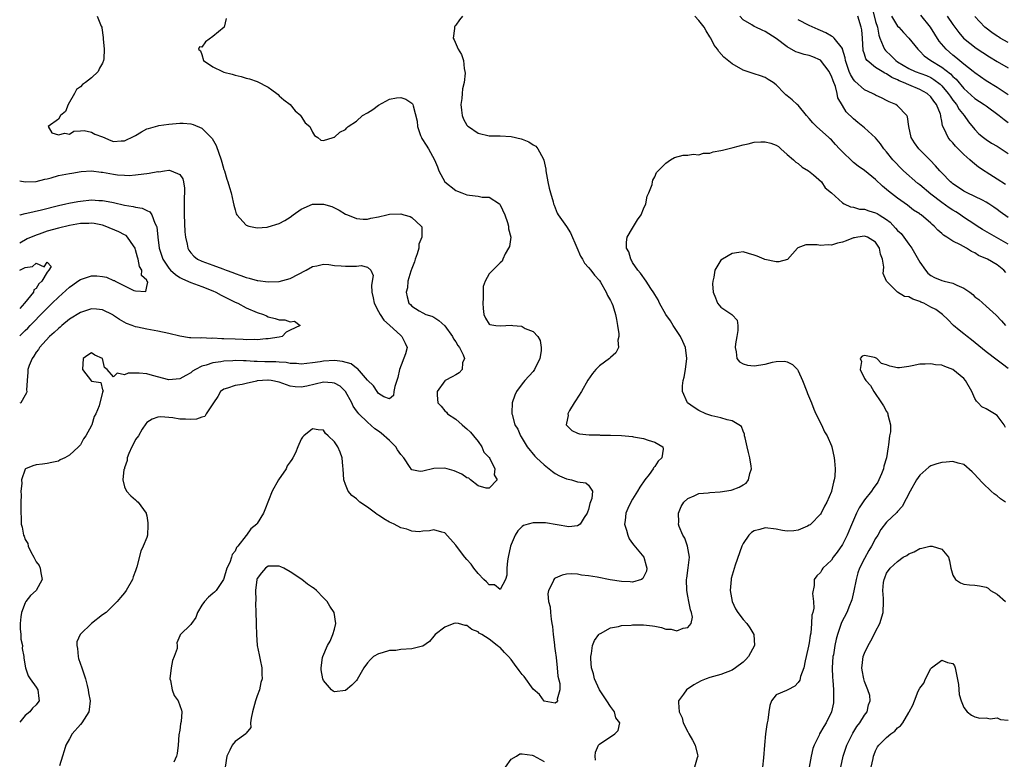
# Model space of a CAD drawing. Units: inches. Extents: x 2583000 to 2586000, y 1527000 to 1530000.
# Drawn here: x 2583000 to 2583178, y 1528212 to 1528346 of the extents above; entities that cross this region are included whole.
import ezdxf

# ---------------------------------------------------------------- set-up
doc = ezdxf.new("R2010")
doc.units = ezdxf.units.IN
doc.header["$MEASUREMENT"] = 0
doc.layers.add('LD25831527_2ft', color=31, linetype='Continuous')

msp = doc.modelspace()

# ---------------------------------------------------------------- linework, layer by layer
at = {"layer": 'LD25831527_2ft'}
for points, elevation in [([(2583154.24, 1528349), (2583155, 1528346.04), (2583155.32, 1528345), (2583155.57, 1528343.57), (2583155.79, 1528343), (2583156.4, 1528341.6), (2583156.6, 1528341), (2583156.77, 1528340.77), (2583157.83, 1528339.83), (2583158.64, 1528339), (2583159, 1528338.75), (2583161, 1528337.54), (2583162.17, 1528337), (2583164.23, 1528336.23), (2583165, 1528335.87), (2583165.56, 1528335.56), (2583166.68, 1528334.68), (2583167, 1528334.36), (2583168.17, 1528333), (2583168.5, 1528332.5), (2583169, 1528331.8), (2583169.64, 1528331), (2583170.13, 1528330.13), (2583171.04, 1528329), (2583171.84, 1528327.84), (2583173, 1528326.45), (2583173.71, 1528325.71), (2583174.56, 1528325), (2583175, 1528324.66), (2583176.02, 1528324.02), (2583177, 1528323.48), (2583177.76, 1528323), (2583179, 1528322.12)], 7956), ([(2583014.02, 1528347), (2583014.78, 1528345.22), (2583014.86, 1528345), (2583014.88, 1528344.88), (2583015.13, 1528343.13), (2583015.14, 1528343), (2583015.13, 1528342.87), (2583015.28, 1528341), (2583015.25, 1528339.25), (2583015.2, 1528339), (2583015, 1528338.5), (2583014.43, 1528337.57), (2583014.21, 1528337), (2583013, 1528335.86), (2583011.93, 1528335), (2583011.37, 1528334.63), (2583011, 1528334.23), (2583010.29, 1528333.71), (2583009.94, 1528333), (2583008.8, 1528331), (2583008.29, 1528329.71), (2583007.42, 1528329), (2583007, 1528328.37), (2583005.16, 1528327), (2583005.85, 1528325.85), (2583007, 1528325.49), (2583008.17, 1528325.83), (2583009, 1528325.63), (2583009.8, 1528326.2), (2583011, 1528326.22), (2583011.7, 1528326.3), (2583013, 1528326.01), (2583013.62, 1528325.62), (2583015, 1528325.13), (2583016.48, 1528324.48), (2583017, 1528324.33), (2583018.4, 1528324.4), (2583019, 1528324.4), (2583020.76, 1528325.24), (2583021, 1528325.41), (2583022.08, 1528326.08), (2583023, 1528326.59), (2583023.34, 1528326.66), (2583025, 1528327.16), (2583025.2, 1528327.2), (2583027, 1528327.44), (2583029, 1528327.64), (2583029.62, 1528327.62), (2583031, 1528327.5), (2583031.39, 1528327.39), (2583033, 1528326.7), (2583034.87, 1528324.87), (2583035.56, 1528323.56), (2583036.48, 1528321), (2583036.59, 1528320.59), (2583037, 1528319.24), (2583037.09, 1528319), (2583037.51, 1528317.51), (2583037.72, 1528317), (2583037.97, 1528315.97), (2583038.3, 1528315), (2583038.69, 1528313.31), (2583038.77, 1528312.77), (2583039, 1528311.9), (2583039.2, 1528311.2), (2583039.34, 1528311), (2583041, 1528309.16), (2583041.52, 1528309), (2583042.72, 1528308.72), (2583043, 1528308.69), (2583044.79, 1528308.79), (2583045, 1528308.82), (2583047, 1528309.43), (2583047.99, 1528310.01), (2583049, 1528310.58), (2583049.54, 1528311), (2583051, 1528312.03), (2583053, 1528312.94), (2583055, 1528312.97), (2583056.51, 1528312.51), (2583057, 1528312.31), (2583057.88, 1528311.88), (2583059, 1528311.16), (2583059.34, 1528311), (2583061, 1528310.33), (2583062.23, 1528310.23), (2583063, 1528310.24), (2583063.6, 1528310.4), (2583065, 1528310.66), (2583066.49, 1528311), (2583067, 1528311.16), (2583069, 1528311.21), (2583069.59, 1528311), (2583070.7, 1528310.7), (2583071, 1528310.52), (2583072.71, 1528309), (2583072.83, 1528308.83), (2583072.82, 1528307), (2583072.31, 1528305.69), (2583072.29, 1528305), (2583071.97, 1528303.97), (2583071.63, 1528303), (2583071.5, 1528302.5), (2583071, 1528301.29), (2583070.82, 1528300.82), (2583070.29, 1528299), (2583070.22, 1528297.78), (2583069.97, 1528297), (2583070.15, 1528296.15), (2583070.5, 1528295), (2583070.76, 1528294.76), (2583071, 1528294.48), (2583072.34, 1528293.66), (2583073, 1528293.28), (2583073.53, 1528293), (2583074.65, 1528292.65), (2583075, 1528292.48), (2583075.91, 1528291.91), (2583077, 1528290.91), (2583078.41, 1528289), (2583078.58, 1528288.58), (2583079, 1528288.03), (2583079.37, 1528287.37), (2583079.65, 1528287), (2583080.34, 1528285.66), (2583080.54, 1528285), (2583080.21, 1528284.21), (2583080.15, 1528283), (2583079.59, 1528282.41), (2583079, 1528282.03), (2583078.34, 1528281.66), (2583077.05, 1528281), (2583077, 1528280.96), (2583075.62, 1528279), (2583075.63, 1528278.37), (2583075.75, 1528277), (2583076.34, 1528276.34), (2583077, 1528275.53), (2583077.28, 1528275.28), (2583077.5, 1528275), (2583079, 1528274.01), (2583080.15, 1528273), (2583080.59, 1528272.59), (2583081, 1528272.28), (2583081.63, 1528271.63), (2583082.19, 1528271), (2583083, 1528269.97), (2583083.72, 1528269), (2583084.05, 1528268.05), (2583085, 1528267.06), (2583085.13, 1528266.87), (2583086.06, 1528265), (2583085.95, 1528263.95), (2583086.45, 1528263), (2583085, 1528261.51), (2583084.46, 1528261.54), (2583083, 1528261.94), (2583081.65, 1528263), (2583081.33, 1528263.33), (2583081, 1528263.39), (2583080.08, 1528264.08), (2583078.66, 1528264.66), (2583077, 1528265.13), (2583075, 1528265.06), (2583073, 1528264.62), (2583072.55, 1528264.55), (2583071, 1528264.85), (2583070.9, 1528264.9), (2583070.88, 1528265), (2583070.74, 1528265.26), (2583069.54, 1528267), (2583069, 1528267.64), (2583068.45, 1528268.45), (2583068.13, 1528269), (2583067, 1528270.15), (2583065.49, 1528271.49), (2583065, 1528271.87), (2583064.29, 1528272.29), (2583063, 1528273.48), (2583061.42, 1528275), (2583061.22, 1528275.22), (2583061, 1528275.54), (2583060.37, 1528276.37), (2583060.13, 1528277), (2583059.02, 1528279.02), (2583058.01, 1528280.01), (2583057, 1528280.52), (2583056.61, 1528280.61), (2583055, 1528280.7), (2583051.98, 1528279.98), (2583051, 1528279.8), (2583049.89, 1528279.89), (2583049, 1528280.02), (2583047, 1528280.71), (2583045.54, 1528281), (2583045, 1528281.08), (2583044.92, 1528281.08), (2583043, 1528280.93), (2583042.89, 1528280.89), (2583041, 1528280.49), (2583040.3, 1528280.3), (2583039, 1528280.12), (2583037.61, 1528279.61), (2583037, 1528279.45), (2583036.38, 1528279), (2583035.87, 1528278.13), (2583035.08, 1528277), (2583035, 1528276.8), (2583033.8, 1528275), (2583033.5, 1528274.5), (2583033, 1528274.4), (2583031.99, 1528274.01), (2583031, 1528273.96), (2583030.01, 1528273.99), (2583029, 1528274.04), (2583027.74, 1528274.26), (2583025.56, 1528274.44), (2583025, 1528274.38), (2583023.97, 1528274.03), (2583023, 1528273.39), (2583022.82, 1528273.18), (2583022.2, 1528272.2), (2583021.51, 1528271), (2583021, 1528270.31), (2583020.56, 1528269.44), (2583020.32, 1528269), (2583019.79, 1528267.79), (2583019.48, 1528267), (2583019.45, 1528266.55), (2583019, 1528265.23), (2583018.96, 1528265.04), (2583018.89, 1528264.89), (2583018.69, 1528263), (2583019, 1528261.74), (2583019.32, 1528261), (2583020.11, 1528260.11), (2583021, 1528259.39), (2583021.19, 1528259.19), (2583021.43, 1528259), (2583022.88, 1528257), (2583022.91, 1528256.91), (2583023, 1528256.48), (2583023.23, 1528255.23), (2583023.2, 1528254.8), (2583023.13, 1528253), (2583023, 1528252.59), (2583022.39, 1528251), (2583021.92, 1528250.08), (2583021.24, 1528247.24), (2583021, 1528246.55), (2583020.55, 1528245.45), (2583020.4, 1528245), (2583019.31, 1528243), (2583019, 1528242.54), (2583018.27, 1528241.73), (2583017.66, 1528241), (2583017, 1528240.33), (2583015.66, 1528239), (2583015, 1528238.55), (2583013, 1528236.99), (2583011, 1528235.09), (2583010.93, 1528235), (2583010.32, 1528233.68), (2583010.36, 1528233), (2583010.48, 1528232.48), (2583010.58, 1528231), (2583010.67, 1528230.67), (2583011.26, 1528229), (2583011.92, 1528227), (2583012.22, 1528225.78), (2583012.38, 1528225), (2583012.44, 1528224.44), (2583012.74, 1528223), (2583012.59, 1528221.41), (2583012.53, 1528221), (2583011.28, 1528219), (2583011, 1528218.7), (2583009.53, 1528217), (2583009, 1528216.13), (2583008.36, 1528215), (2583008.07, 1528213.93), (2583007.76, 1528213), (2583007.21, 1528211.21)], 7960), ([(2583037.42, 1528346.58), (2583037.01, 1528345), (2583035, 1528343.35), (2583033.64, 1528342.36), (2583033, 1528341.38), (2583032.57, 1528341.43), (2583032.36, 1528341), (2583032.73, 1528340.73), (2583033, 1528340.07), (2583033.28, 1528339), (2583035, 1528337.8), (2583036.7, 1528337), (2583037, 1528336.89), (2583038.48, 1528336.48), (2583039, 1528336.29), (2583040.08, 1528336.08), (2583041, 1528335.77), (2583041.63, 1528335.63), (2583043, 1528335.2), (2583045, 1528334.14), (2583045.65, 1528333.65), (2583046.59, 1528333), (2583046.79, 1528332.79), (2583047, 1528332.59), (2583047.86, 1528331.86), (2583049.01, 1528331), (2583049.88, 1528329.88), (2583050.92, 1528329), (2583050.92, 1528328.92), (2583051, 1528328.86), (2583051.71, 1528327.71), (2583052.54, 1528327), (2583053, 1528325.97), (2583053.37, 1528325.37), (2583053.97, 1528325), (2583054.54, 1528324.54), (2583055, 1528324.5), (2583056.76, 1528325), (2583056.94, 1528325.06), (2583057, 1528325.06), (2583057.99, 1528326.01), (2583059, 1528326.48), (2583059.23, 1528326.77), (2583059.49, 1528327), (2583061, 1528328), (2583062.08, 1528329), (2583063, 1528329.51), (2583063.93, 1528330.07), (2583065, 1528330.9), (2583067, 1528331.97), (2583068.21, 1528332.21), (2583069, 1528332.26), (2583069.96, 1528331.96), (2583071, 1528331.26), (2583071.14, 1528331.14), (2583071.22, 1528331), (2583071.23, 1528330.77), (2583072.01, 1528328.01), (2583072.04, 1528327), (2583072.61, 1528325.39), (2583072.76, 1528325), (2583072.85, 1528324.85), (2583073.64, 1528323.64), (2583074.03, 1528323), (2583075.12, 1528321), (2583075.69, 1528319.69), (2583075.92, 1528319), (2583076.97, 1528316.97), (2583079, 1528315.43), (2583079.31, 1528315.31), (2583080.05, 1528315), (2583081, 1528314.67), (2583081.44, 1528314.56), (2583083, 1528314.42), (2583083.78, 1528314.22), (2583085, 1528314.2), (2583086.89, 1528313), (2583086.95, 1528312.95), (2583087, 1528312.85), (2583087.83, 1528311), (2583088.35, 1528309.65), (2583088.52, 1528309), (2583088.51, 1528308.51), (2583088.92, 1528307), (2583088.69, 1528305.31), (2583088.55, 1528305), (2583087.93, 1528303.93), (2583087.51, 1528303), (2583087.38, 1528302.62), (2583087, 1528302.33), (2583085, 1528300.32), (2583084.3, 1528299), (2583083.93, 1528298.07), (2583083.96, 1528297), (2583083.95, 1528295.95), (2583083.85, 1528295), (2583083.95, 1528294.05), (2583084.03, 1528293), (2583084.33, 1528292.33), (2583085, 1528291.25), (2583085.14, 1528291.14), (2583086.23, 1528291), (2583087, 1528290.94), (2583089.04, 1528291.04), (2583089.29, 1528291), (2583090.85, 1528290.85), (2583091, 1528290.78), (2583091.55, 1528290.45), (2583093, 1528289.87), (2583093.84, 1528289), (2583094.27, 1528288.27), (2583094.44, 1528287), (2583094.42, 1528286.42), (2583094.21, 1528285), (2583093.26, 1528283), (2583093, 1528282.66), (2583091.48, 1528281), (2583091, 1528280.41), (2583089.95, 1528279), (2583089.64, 1528278.36), (2583089.2, 1528277), (2583089.14, 1528275.14), (2583089.13, 1528275), (2583089.16, 1528274.84), (2583089.7, 1528273), (2583090.19, 1528272.19), (2583090.67, 1528271), (2583090.81, 1528270.81), (2583091.9, 1528269), (2583093.31, 1528267.31), (2583093.62, 1528267), (2583095, 1528265.72), (2583096.52, 1528264.52), (2583097, 1528264.18), (2583097.77, 1528263.77), (2583099, 1528263.2), (2583099.92, 1528263), (2583101, 1528262.67), (2583102.5, 1528262.5), (2583103, 1528262.07), (2583103.75, 1528261), (2583103.63, 1528259.63), (2583103.26, 1528258.74), (2583103, 1528257.63), (2583102.83, 1528257.17), (2583102.77, 1528257), (2583102.21, 1528256.21), (2583101.53, 1528255), (2583101, 1528254.67), (2583099.46, 1528254.54), (2583095.21, 1528255.21), (2583093, 1528255.25), (2583092.06, 1528255), (2583091.26, 1528254.74), (2583091, 1528254.57), (2583090.22, 1528253.78), (2583089.75, 1528253), (2583089, 1528251.3), (2583088.9, 1528251), (2583088.47, 1528249), (2583088.34, 1528248.34), (2583088.22, 1528247), (2583088.23, 1528245.77), (2583087.97, 1528245), (2583087, 1528243.17), (2583085.99, 1528243.99), (2583085, 1528244.04), (2583084.53, 1528244.53), (2583084.04, 1528245), (2583083, 1528246.04), (2583082.27, 1528247), (2583081.74, 1528247.74), (2583081, 1528248.6), (2583080.64, 1528249), (2583079.1, 1528251), (2583079, 1528251.18), (2583077, 1528253.43), (2583076.45, 1528253.55), (2583075, 1528254), (2583074.2, 1528253.8), (2583073, 1528253.74), (2583072.37, 1528253.63), (2583071, 1528253.73), (2583070.12, 1528254.12), (2583069, 1528254.32), (2583067.81, 1528255), (2583067.26, 1528255.26), (2583067, 1528255.35), (2583065.96, 1528255.96), (2583065, 1528256.62), (2583064.75, 1528256.75), (2583064.45, 1528257), (2583063, 1528258.08), (2583061.59, 1528259), (2583061, 1528259.56), (2583060.16, 1528260.16), (2583059.51, 1528261), (2583059, 1528262.2), (2583058.73, 1528263), (2583058.59, 1528265), (2583058.52, 1528265.48), (2583058.41, 1528267), (2583058.04, 1528268.04), (2583057.64, 1528269), (2583057, 1528269.92), (2583055.86, 1528271), (2583055.41, 1528271.41), (2583055, 1528272.01), (2583054.07, 1528272.07), (2583053, 1528272.27), (2583051.48, 1528271), (2583051.23, 1528270.77), (2583051, 1528270.37), (2583050.35, 1528269), (2583049.94, 1528267.94), (2583049.48, 1528267), (2583049.27, 1528266.73), (2583049, 1528266.31), (2583048.44, 1528265.56), (2583048.24, 1528265), (2583046.9, 1528263), (2583045.75, 1528261), (2583044.42, 1528257.58), (2583044.13, 1528257), (2583043, 1528255.09), (2583042.93, 1528255), (2583041.83, 1528254.17), (2583041.06, 1528253), (2583041, 1528252.94), (2583039.51, 1528251), (2583039.24, 1528250.76), (2583039, 1528250.12), (2583038.47, 1528249.53), (2583038.37, 1528249), (2583038.05, 1528248.05), (2583037.53, 1528247), (2583037, 1528245.15), (2583036.93, 1528245), (2583035.56, 1528243), (2583035.29, 1528242.71), (2583035, 1528242.47), (2583034.22, 1528241.78), (2583033.48, 1528241), (2583033, 1528240.32), (2583032.19, 1528239), (2583031.91, 1528238.09), (2583031.1, 1528237), (2583031, 1528236.82), (2583029.05, 1528234.95), (2583029, 1528234.8), (2583028.47, 1528233.53), (2583028.52, 1528233), (2583028.5, 1528232.5), (2583027.99, 1528231), (2583027.68, 1528230.32), (2583027.43, 1528229), (2583027.19, 1528227), (2583027.29, 1528226.71), (2583027.6, 1528225), (2583027.97, 1528223.97), (2583028.69, 1528223), (2583029.29, 1528221.29), (2583029.39, 1528221), (2583029.24, 1528219.24), (2583029.15, 1528218.85), (2583029, 1528217.7), (2583028.83, 1528216.83), (2583028.7, 1528215), (2583028.51, 1528213.49), (2583028.38, 1528213), (2583027.92, 1528211.92)], 7962), ([(2583080.19, 1528347), (2583079.65, 1528346.35), (2583079, 1528345.37), (2583078.82, 1528345.18), (2583078.74, 1528345), (2583078.76, 1528344.76), (2583078.52, 1528343), (2583078.69, 1528342.69), (2583079.41, 1528341), (2583080.04, 1528340.04), (2583080.35, 1528339), (2583080.47, 1528337.53), (2583080.63, 1528337), (2583080.67, 1528336.67), (2583080.47, 1528335), (2583080.18, 1528333.82), (2583080.14, 1528333), (2583080.08, 1528332.08), (2583079.92, 1528331), (2583080.04, 1528329.96), (2583080.13, 1528329), (2583080.37, 1528328.37), (2583081, 1528327.27), (2583081.12, 1528327.12), (2583081.25, 1528327), (2583083, 1528325.79), (2583085, 1528325.36), (2583087, 1528325.34), (2583089, 1528325.21), (2583090.79, 1528324.79), (2583091, 1528324.72), (2583092.21, 1528324.22), (2583093, 1528323.72), (2583093.46, 1528323.46), (2583093.83, 1528323), (2583094.79, 1528321.21), (2583094.95, 1528320.95), (2583095.28, 1528319.28), (2583095.29, 1528319), (2583095.67, 1528317), (2583095.86, 1528315.86), (2583096.15, 1528315), (2583096.62, 1528313.38), (2583096.7, 1528313), (2583096.77, 1528312.77), (2583097.33, 1528311.33), (2583097.51, 1528311), (2583099, 1528308.9), (2583099.78, 1528307.78), (2583100.87, 1528305.13), (2583101.56, 1528303.56), (2583101.9, 1528303), (2583102.27, 1528302.27), (2583103, 1528301.49), (2583103.41, 1528301), (2583104.1, 1528300.1), (2583105, 1528299.1), (2583105.17, 1528298.83), (2583106.22, 1528297), (2583106.43, 1528296.43), (2583107, 1528295.5), (2583107.26, 1528295), (2583107.41, 1528294.59), (2583107.93, 1528293), (2583108.06, 1528292.06), (2583108.26, 1528291), (2583108.51, 1528289.49), (2583108.51, 1528289), (2583108.35, 1528288.35), (2583108.46, 1528287), (2583107.98, 1528286.02), (2583107, 1528285.2), (2583106.79, 1528285), (2583105, 1528283.69), (2583104.35, 1528283), (2583103.72, 1528282.28), (2583102.92, 1528281.08), (2583101.72, 1528279), (2583100.68, 1528277.32), (2583100.44, 1528277), (2583099.59, 1528275.59), (2583099.29, 1528275), (2583099.35, 1528274.65), (2583099, 1528273.28), (2583098.96, 1528273), (2583098.97, 1528272.97), (2583099, 1528272.93), (2583099.99, 1528271.99), (2583101, 1528271.5), (2583101.36, 1528271.36), (2583103.16, 1528271.16), (2583105, 1528271.15), (2583105.13, 1528271.13), (2583107, 1528271.13), (2583109, 1528271.04), (2583111, 1528270.88), (2583111.16, 1528270.84), (2583113, 1528270.54), (2583113.79, 1528270.21), (2583115, 1528269.83), (2583116.45, 1528269), (2583116.56, 1528268.56), (2583116.3, 1528267), (2583115.61, 1528266.39), (2583115, 1528265.47), (2583114.79, 1528265.21), (2583114.73, 1528265), (2583114.01, 1528264.01), (2583113.24, 1528263), (2583112.33, 1528261.67), (2583111.89, 1528261), (2583111, 1528259.52), (2583110.66, 1528259), (2583110.15, 1528257.85), (2583109.76, 1528257), (2583109.65, 1528255.65), (2583109.56, 1528255), (2583109.89, 1528253.89), (2583110.11, 1528253), (2583110.37, 1528252.37), (2583111, 1528251.48), (2583111.21, 1528251.21), (2583113.02, 1528249), (2583113.43, 1528247.43), (2583113.56, 1528247), (2583113.5, 1528246.5), (2583113, 1528245.37), (2583112.87, 1528245.13), (2583112.59, 1528245), (2583111, 1528244.51), (2583110.58, 1528244.58), (2583109, 1528244.6), (2583106.94, 1528244.94), (2583104.6, 1528245.4), (2583103, 1528245.65), (2583101.77, 1528245.77), (2583101, 1528245.94), (2583099.99, 1528246.01), (2583099, 1528245.95), (2583098.22, 1528245.78), (2583097, 1528245.23), (2583096.86, 1528245.14), (2583096.75, 1528245), (2583096.6, 1528244.6), (2583095.76, 1528243), (2583095.65, 1528242.35), (2583095.76, 1528241), (2583096.04, 1528240.04), (2583096.1, 1528239), (2583096.23, 1528237.77), (2583096.4, 1528237), (2583096.48, 1528236.48), (2583096.64, 1528235), (2583096.87, 1528233.13), (2583096.88, 1528232.88), (2583097, 1528232.08), (2583097.16, 1528230.84), (2583097.36, 1528229), (2583097.46, 1528227.46), (2583097.84, 1528226.16), (2583097.8, 1528225), (2583097.33, 1528223.33), (2583097.39, 1528223), (2583097.24, 1528222.76), (2583097, 1528222.6), (2583095, 1528222.97), (2583094.13, 1528224.13), (2583093, 1528225.13), (2583091.38, 1528227.38), (2583091, 1528227.79), (2583090.47, 1528228.47), (2583089.63, 1528229.63), (2583089, 1528230.47), (2583088.52, 1528231), (2583087.78, 1528231.78), (2583087, 1528232.63), (2583086.77, 1528232.77), (2583086.5, 1528233), (2583085, 1528234.14), (2583083.67, 1528235), (2583083.24, 1528235.24), (2583083, 1528235.47), (2583081.9, 1528235.9), (2583081, 1528236.65), (2583080.65, 1528236.65), (2583079.46, 1528237), (2583079, 1528237.09), (2583078.64, 1528237), (2583077, 1528236.34), (2583075.25, 1528235), (2583075, 1528234.73), (2583074.23, 1528233.77), (2583073, 1528232.93), (2583072.92, 1528232.92), (2583071, 1528232.39), (2583069, 1528232.27), (2583068.14, 1528232.14), (2583067, 1528232.09), (2583065.67, 1528231.67), (2583065, 1528231.51), (2583064.1, 1528231), (2583063.51, 1528230.49), (2583063, 1528229.87), (2583062.33, 1528229), (2583061.11, 1528226.89), (2583061, 1528226.71), (2583060.14, 1528225.86), (2583059, 1528224.87), (2583057, 1528224.63), (2583056.77, 1528224.77), (2583056.49, 1528225), (2583055, 1528226.69), (2583054.87, 1528227), (2583054.59, 1528228.59), (2583054.61, 1528229), (2583054.85, 1528230.85), (2583054.89, 1528231), (2583055.74, 1528233), (2583056.22, 1528233.78), (2583056.71, 1528235), (2583057, 1528235.96), (2583057.23, 1528237), (2583056.94, 1528239), (2583056.16, 1528240.16), (2583055.68, 1528241), (2583055, 1528241.66), (2583053.78, 1528243), (2583053.33, 1528243.33), (2583053, 1528243.54), (2583052.13, 1528244.13), (2583051.07, 1528245), (2583049, 1528246.35), (2583047.85, 1528247), (2583047.29, 1528247.29), (2583047, 1528247.41), (2583045, 1528247.37), (2583044.49, 1528247), (2583043.79, 1528246.21), (2583043, 1528245.15), (2583042.94, 1528245), (2583042.69, 1528243), (2583042.75, 1528241.25), (2583042.69, 1528240.69), (2583042.78, 1528239), (2583042.85, 1528237.15), (2583042.81, 1528236.81), (2583042.88, 1528235), (2583043.03, 1528233), (2583043.34, 1528231.34), (2583043.57, 1528230.43), (2583043.83, 1528229), (2583043.86, 1528227.86), (2583043.91, 1528227), (2583043.7, 1528226.3), (2583043.44, 1528225), (2583043, 1528223.91), (2583042.69, 1528223), (2583042.16, 1528221), (2583041.89, 1528219.89), (2583041.82, 1528219), (2583041.83, 1528218.17), (2583041, 1528217.13), (2583040.96, 1528217.04), (2583039, 1528215.63), (2583038.49, 1528215), (2583038.07, 1528214.07), (2583037.52, 1528213), (2583037.22, 1528211)], 7964), ([(2583178.59, 1528300.59), (2583178.22, 1528301), (2583177, 1528301.98), (2583175.24, 1528303), (2583173.66, 1528303.66), (2583173, 1528304.11), (2583172.37, 1528304.37), (2583171.47, 1528305), (2583170.41, 1528305.59), (2583169, 1528306.25), (2583167.89, 1528307), (2583167.33, 1528307.33), (2583167, 1528307.66), (2583166.27, 1528308.27), (2583165.62, 1528309), (2583165.26, 1528309.26), (2583165, 1528309.52), (2583163.25, 1528311), (2583163.09, 1528311.1), (2583163, 1528311.18), (2583161.89, 1528311.89), (2583160.79, 1528312.79), (2583159, 1528314.06), (2583157.32, 1528315.32), (2583157, 1528315.64), (2583156.23, 1528316.23), (2583155, 1528317.42), (2583153, 1528319.03), (2583151.86, 1528319.86), (2583151, 1528320.53), (2583150.75, 1528320.75), (2583149, 1528322.45), (2583148.49, 1528323), (2583147.74, 1528323.74), (2583147, 1528324.58), (2583146.78, 1528324.78), (2583146.56, 1528325), (2583144.33, 1528327), (2583143.66, 1528327.66), (2583143, 1528328.46), (2583142.5, 1528329), (2583141, 1528330.87), (2583140.83, 1528331), (2583139.88, 1528331.88), (2583139, 1528332.56), (2583138.73, 1528332.73), (2583138.49, 1528333), (2583137, 1528334.54), (2583136.44, 1528335), (2583135.54, 1528335.54), (2583135, 1528335.91), (2583134.18, 1528336.18), (2583133, 1528336.55), (2583132.68, 1528336.68), (2583131, 1528337.25), (2583129, 1528338.35), (2583127.55, 1528339.55), (2583126.59, 1528340.59), (2583126.36, 1528341), (2583125.78, 1528341.78), (2583125.16, 1528343), (2583125, 1528343.28), (2583124.33, 1528344.33), (2583123.95, 1528345), (2583123, 1528346.23), (2583122.26, 1528347)], 7964), ([(2583179, 1528305.73), (2583175.62, 1528307.62), (2583174.37, 1528308.37), (2583173.4, 1528309), (2583173.17, 1528309.17), (2583170.74, 1528310.74), (2583170.39, 1528311), (2583169.54, 1528311.54), (2583169, 1528311.87), (2583168.32, 1528312.32), (2583167, 1528313.27), (2583165, 1528314.79), (2583163, 1528316.44), (2583162.68, 1528316.68), (2583160.07, 1528319), (2583159.54, 1528319.54), (2583158.54, 1528320.54), (2583158.15, 1528321), (2583157, 1528322.46), (2583156.52, 1528323), (2583155.9, 1528323.9), (2583155, 1528324.95), (2583153, 1528326.77), (2583151.76, 1528327.76), (2583151, 1528328.43), (2583149.7, 1528329.7), (2583149, 1528330.82), (2583148.19, 1528332.19), (2583148.05, 1528333), (2583147.73, 1528334.27), (2583147.29, 1528335.29), (2583147, 1528336.16), (2583146.71, 1528336.71), (2583146.59, 1528337), (2583145.04, 1528339.04), (2583143.63, 1528339.63), (2583143, 1528339.91), (2583142.06, 1528340.06), (2583141, 1528340.41), (2583140.57, 1528340.57), (2583139, 1528341.43), (2583137, 1528342.94), (2583135, 1528344.23), (2583134.45, 1528344.45), (2583133.3, 1528345), (2583133, 1528345.15), (2583132.57, 1528345.43), (2583131, 1528346.35), (2583130.4, 1528347)], 7962), ([(2583179, 1528310.54), (2583177.57, 1528311.57), (2583177, 1528311.99), (2583176.41, 1528312.41), (2583175.52, 1528313), (2583175, 1528313.34), (2583174.35, 1528313.65), (2583173, 1528314.35), (2583171.58, 1528315), (2583171, 1528315.3), (2583170, 1528316), (2583169, 1528316.66), (2583168.82, 1528316.82), (2583168.57, 1528317), (2583167, 1528318.6), (2583166.82, 1528318.82), (2583166.61, 1528319), (2583165.88, 1528319.88), (2583164.9, 1528320.9), (2583162.83, 1528323), (2583162.05, 1528324.05), (2583161.47, 1528325), (2583161.03, 1528327), (2583160.79, 1528328.79), (2583160.69, 1528329), (2583159, 1528330.78), (2583158.68, 1528331), (2583157.49, 1528331.49), (2583157, 1528331.76), (2583156.17, 1528332.17), (2583155, 1528332.68), (2583154.8, 1528332.81), (2583154.43, 1528333), (2583153, 1528333.68), (2583151.23, 1528335.23), (2583151, 1528335.51), (2583150.45, 1528336.45), (2583150.21, 1528337), (2583149.53, 1528339), (2583149.48, 1528339.48), (2583149.04, 1528341.04), (2583149, 1528341.13), (2583147.52, 1528343), (2583147.26, 1528343.26), (2583147, 1528343.37), (2583146.01, 1528344.01), (2583145, 1528344.4), (2583144.61, 1528344.61), (2583143, 1528345.32), (2583141, 1528346.37)], 7960), ([(2583178.52, 1528316.52), (2583177, 1528317.51), (2583175, 1528318.77), (2583174.85, 1528318.85), (2583173.67, 1528319.67), (2583172.54, 1528320.54), (2583172.08, 1528321), (2583171, 1528321.96), (2583169.95, 1528323), (2583169.48, 1528323.48), (2583169, 1528324.04), (2583168.53, 1528324.53), (2583168.15, 1528325), (2583167.43, 1528326.57), (2583167.13, 1528327.13), (2583167, 1528327.96), (2583166.81, 1528328.81), (2583166.81, 1528329), (2583166.73, 1528329.27), (2583166.04, 1528331), (2583165.58, 1528331.58), (2583165, 1528332.38), (2583164.34, 1528333), (2583163, 1528333.75), (2583161, 1528334.55), (2583160.04, 1528335), (2583159.29, 1528335.29), (2583159, 1528335.46), (2583157.92, 1528335.92), (2583157, 1528336.57), (2583156.68, 1528336.68), (2583156.2, 1528337), (2583155, 1528337.73), (2583153.48, 1528339), (2583153.26, 1528339.26), (2583153, 1528340.11), (2583152.77, 1528340.77), (2583152.63, 1528343), (2583152.5, 1528344.5), (2583152.4, 1528345), (2583151.79, 1528347)], 7958), ([(2583157.87, 1528347), (2583159, 1528345.2), (2583159.2, 1528345), (2583160.03, 1528344.03), (2583161.05, 1528343), (2583162.63, 1528341), (2583163, 1528340.69), (2583163.83, 1528339.83), (2583165.02, 1528339), (2583167, 1528337.77), (2583168.56, 1528336.56), (2583169, 1528336.07), (2583169.57, 1528335.57), (2583171, 1528333.88), (2583173, 1528332.09), (2583174.66, 1528331), (2583175, 1528330.74), (2583177.38, 1528329), (2583178.27, 1528328.27), (2583179, 1528327.75)], 7954), ([(2583179, 1528332.78), (2583177, 1528334.07), (2583175, 1528335.32), (2583173, 1528336.74), (2583172.7, 1528337), (2583171, 1528338.33), (2583169.54, 1528339.54), (2583169, 1528339.94), (2583167.76, 1528341), (2583166.49, 1528342.49), (2583164.93, 1528345), (2583163.19, 1528347.19)], 7952), ([(2583167.98, 1528347), (2583169, 1528345.48), (2583170.05, 1528344.05), (2583170.93, 1528343), (2583173.21, 1528341.21), (2583175.64, 1528339.64), (2583177, 1528338.81), (2583179, 1528337.66)], 7950), ([(2583179, 1528342.22), (2583177.59, 1528343), (2583177.24, 1528343.24), (2583177, 1528343.37), (2583176.07, 1528344.07), (2583175, 1528344.82), (2583174.79, 1528345), (2583173, 1528346.95)], 7948), ([(2583104.27, 1528212.27), (2583104.2, 1528213), (2583104.3, 1528213.7), (2583104.85, 1528215), (2583105, 1528215.15), (2583107.75, 1528217), (2583108.37, 1528217.63), (2583108.68, 1528219), (2583107.95, 1528219.95), (2583107.71, 1528221), (2583107, 1528221.96), (2583106.31, 1528223), (2583105.01, 1528225), (2583104.1, 1528227), (2583103.92, 1528227.92), (2583103.57, 1528229), (2583103.41, 1528230.59), (2583103.42, 1528231), (2583103.56, 1528231.56), (2583103.73, 1528233), (2583104.09, 1528233.91), (2583104.88, 1528235), (2583105, 1528235.11), (2583105.2, 1528235.2), (2583107, 1528236.23), (2583108.47, 1528236.47), (2583109, 1528236.64), (2583110.73, 1528236.73), (2583111, 1528236.78), (2583113, 1528236.79), (2583114.59, 1528236.59), (2583115, 1528236.52), (2583116.26, 1528236.26), (2583117, 1528235.99), (2583117.96, 1528235.96), (2583119, 1528235.67), (2583120.16, 1528236.16), (2583121, 1528236.31), (2583121.6, 1528237), (2583121.83, 1528238.17), (2583121.69, 1528239), (2583121.5, 1528239.5), (2583121.21, 1528241), (2583121, 1528241.97), (2583120.8, 1528243), (2583120.77, 1528245), (2583120.79, 1528245.21), (2583121.07, 1528247.07), (2583121.28, 1528249), (2583120.94, 1528251), (2583120.44, 1528252.44), (2583120.09, 1528253), (2583119.45, 1528254.55), (2583119.32, 1528255), (2583119.36, 1528255.36), (2583119.28, 1528257), (2583119.81, 1528258.19), (2583120.29, 1528259), (2583121, 1528259.65), (2583122.15, 1528260.15), (2583123, 1528260.56), (2583124.7, 1528260.7), (2583125, 1528260.75), (2583126.84, 1528260.84), (2583128.84, 1528261.16), (2583129, 1528261.2), (2583130.31, 1528261.69), (2583131, 1528262.1), (2583131.55, 1528262.45), (2583131.97, 1528263), (2583132.2, 1528264.2), (2583132.51, 1528265), (2583132.5, 1528265.5), (2583132.25, 1528267), (2583131.98, 1528267.98), (2583131.76, 1528269), (2583131.36, 1528270.64), (2583131.29, 1528271), (2583131.28, 1528271.28), (2583131, 1528271.83), (2583130.69, 1528272.69), (2583130.26, 1528273), (2583129, 1528273.74), (2583128.11, 1528273.89), (2583127, 1528274.28), (2583125.37, 1528274.63), (2583125, 1528274.74), (2583124.24, 1528275), (2583123, 1528275.59), (2583122.13, 1528276.13), (2583120.95, 1528277), (2583120.06, 1528279), (2583120.06, 1528280.06), (2583120.18, 1528281), (2583120.35, 1528281.65), (2583120.57, 1528283), (2583120.8, 1528285), (2583120.58, 1528287), (2583120.11, 1528288.11), (2583119.69, 1528289), (2583118.34, 1528291), (2583117.85, 1528291.85), (2583117, 1528293), (2583115.89, 1528295), (2583115.6, 1528295.6), (2583115, 1528296.59), (2583114.87, 1528296.87), (2583114.31, 1528297.69), (2583113.46, 1528299), (2583112.44, 1528300.44), (2583111.93, 1528301), (2583111, 1528302.41), (2583110.82, 1528302.82), (2583110.68, 1528303), (2583110.3, 1528304.3), (2583109.9, 1528305), (2583109.91, 1528306.09), (2583110.04, 1528307), (2583111, 1528308.6), (2583111.87, 1528310.13), (2583112.53, 1528311), (2583113, 1528312.11), (2583113.4, 1528313), (2583113.62, 1528314.38), (2583113.96, 1528315), (2583114.54, 1528316.54), (2583114.61, 1528317), (2583114.67, 1528317.33), (2583115, 1528317.88), (2583115.34, 1528318.66), (2583115.63, 1528319), (2583117, 1528320.36), (2583117.89, 1528321), (2583118.6, 1528321.4), (2583120.16, 1528321.84), (2583121, 1528321.84), (2583121.98, 1528322.02), (2583123, 1528321.91), (2583123.81, 1528322.19), (2583125, 1528322.2), (2583125.56, 1528322.44), (2583127, 1528322.67), (2583127.25, 1528322.75), (2583128.22, 1528323), (2583129.23, 1528323.23), (2583131, 1528323.72), (2583131.91, 1528323.91), (2583133, 1528324.17), (2583134.25, 1528324.25), (2583135, 1528324.26), (2583136.03, 1528324.03), (2583137, 1528323.62), (2583137.39, 1528323.39), (2583137.86, 1528323), (2583139, 1528321.95), (2583140.13, 1528321), (2583140.54, 1528320.54), (2583141, 1528320.3), (2583141.68, 1528319.68), (2583142.85, 1528319), (2583143.75, 1528318.25), (2583145.18, 1528317), (2583145.89, 1528315.89), (2583147, 1528315.01), (2583149, 1528313.2), (2583149.32, 1528313), (2583150.46, 1528312.46), (2583151, 1528312.43), (2583152.07, 1528312.07), (2583153, 1528312.03), (2583153.75, 1528311.75), (2583155, 1528311.4), (2583155.27, 1528311.27), (2583155.65, 1528311), (2583157, 1528310.15), (2583157.67, 1528309.67), (2583158.63, 1528308.63), (2583159, 1528308.2), (2583159.63, 1528307.63), (2583160.11, 1528307), (2583161, 1528305.71), (2583161.55, 1528305), (2583163, 1528302.44), (2583164.02, 1528301), (2583164.48, 1528300.48), (2583165, 1528300.06), (2583165.67, 1528299.67), (2583167, 1528299.12), (2583167.44, 1528299), (2583169, 1528298.65), (2583169.71, 1528298.29), (2583171, 1528297.74), (2583172.07, 1528297), (2583172.59, 1528296.59), (2583173, 1528296.19), (2583173.7, 1528295.7), (2583175, 1528294.5), (2583176.85, 1528292.85), (2583177.83, 1528291.83), (2583178.55, 1528291)], 7966), ([(2583000, 1528317.2), (2583001, 1528317.02), (2583003, 1528317.04), (2583004.54, 1528317.46), (2583005, 1528317.55), (2583005.73, 1528317.73), (2583007, 1528318.12), (2583009, 1528318.51), (2583009.42, 1528318.58), (2583011.11, 1528318.89), (2583013, 1528319.02), (2583014.76, 1528318.76), (2583015, 1528318.75), (2583017, 1528318.38), (2583017.71, 1528318.29), (2583019, 1528318.21), (2583019.83, 1528318.17), (2583021, 1528318.27), (2583022.46, 1528318.46), (2583023, 1528318.5), (2583023.45, 1528318.55), (2583025, 1528318.85), (2583025.17, 1528318.83), (2583026.25, 1528319), (2583027, 1528319.1), (2583027.1, 1528319.1), (2583027.44, 1528319), (2583029, 1528318.3), (2583029.53, 1528317.53), (2583029.65, 1528317), (2583029.86, 1528315.86), (2583029.83, 1528315), (2583029.77, 1528314.23), (2583029.8, 1528311.8), (2583029.8, 1528311), (2583029.92, 1528307.92), (2583030, 1528307), (2583030.31, 1528305.69), (2583030.43, 1528305), (2583030.62, 1528304.62), (2583031, 1528304.11), (2583031.51, 1528303.51), (2583032.22, 1528303), (2583033, 1528302.64), (2583035, 1528301.92), (2583036.77, 1528301.23), (2583037.12, 1528301.12), (2583037.39, 1528301), (2583038.58, 1528300.58), (2583039, 1528300.38), (2583040.06, 1528300.06), (2583041, 1528299.67), (2583041.57, 1528299.57), (2583043, 1528299.14), (2583043.14, 1528299.14), (2583045, 1528298.89), (2583047, 1528298.96), (2583049, 1528299.51), (2583051.86, 1528301), (2583053, 1528301.64), (2583053.81, 1528301.81), (2583055, 1528302.08), (2583055.99, 1528302.01), (2583057, 1528301.87), (2583058.19, 1528301.81), (2583059, 1528301.7), (2583060.29, 1528301.71), (2583061, 1528301.75), (2583061.86, 1528301.86), (2583063, 1528301.56), (2583063.6, 1528301), (2583064.01, 1528300.01), (2583063.73, 1528298.27), (2583063.79, 1528297), (2583064.01, 1528296.01), (2583064.18, 1528295), (2583065, 1528293.54), (2583065.28, 1528293), (2583065.97, 1528291.97), (2583067, 1528291.05), (2583069, 1528289.15), (2583069.21, 1528289), (2583069.78, 1528287.78), (2583070.17, 1528287), (2583069.86, 1528285.86), (2583068.81, 1528283), (2583068.46, 1528281.54), (2583068.3, 1528281), (2583067.94, 1528279.94), (2583067.76, 1528279), (2583067.67, 1528278.33), (2583067, 1528277.71), (2583065.92, 1528278.08), (2583065, 1528278.66), (2583064.72, 1528279), (2583064.08, 1528280.08), (2583063, 1528281.05), (2583061.18, 1528283.18), (2583061, 1528283.27), (2583060.02, 1528284.02), (2583058.47, 1528284.47), (2583057, 1528284.61), (2583055, 1528284.51), (2583054.4, 1528284.4), (2583053, 1528284.21), (2583051, 1528284), (2583050.12, 1528284.12), (2583049, 1528284.11), (2583048.27, 1528284.27), (2583047, 1528284.32), (2583046.38, 1528284.38), (2583045, 1528284.42), (2583044.41, 1528284.41), (2583043, 1528284.46), (2583042.45, 1528284.45), (2583041, 1528284.55), (2583040.55, 1528284.55), (2583039, 1528284.63), (2583038.59, 1528284.59), (2583037, 1528284.54), (2583036.41, 1528284.41), (2583035, 1528284.24), (2583033.78, 1528283.78), (2583033, 1528283.59), (2583031.82, 1528283), (2583031.31, 1528282.69), (2583031, 1528282.42), (2583030.06, 1528281.94), (2583029, 1528281.31), (2583027, 1528281.15), (2583024.08, 1528281.92), (2583023, 1528282.23), (2583021.65, 1528282.35), (2583021, 1528282.36), (2583019.65, 1528282.35), (2583019, 1528282.06), (2583017.64, 1528282.36), (2583017, 1528281.68), (2583015.82, 1528283), (2583015.37, 1528283.37), (2583015, 1528285), (2583013.62, 1528285.62), (2583013, 1528286.05), (2583012.37, 1528285.63), (2583011.5, 1528285), (2583011.38, 1528283), (2583013, 1528280.91), (2583014.67, 1528280.67), (2583015, 1528279.31), (2583015.15, 1528279.15), (2583015.02, 1528278.98), (2583015, 1528278.85), (2583014.52, 1528277), (2583014.41, 1528276.41), (2583013.8, 1528275), (2583013.5, 1528274.5), (2583013.05, 1528273), (2583013, 1528272.87), (2583011.95, 1528271), (2583011.56, 1528270.44), (2583011, 1528269.35), (2583010.68, 1528269), (2583009, 1528267.48), (2583008.17, 1528267), (2583007.35, 1528266.65), (2583007, 1528266.41), (2583005.83, 1528266.17), (2583005, 1528265.98), (2583004.12, 1528265.88), (2583003, 1528265.73), (2583002.41, 1528265.59), (2583001.03, 1528265), (2583001, 1528264.98), (2583000.3, 1528263), (2583000.37, 1528262.37), (2583000.23, 1528261), (2583000.27, 1528260.27), (2583000.22, 1528259), (2583000.2, 1528257), (2583000.24, 1528256.24), (2583000.28, 1528255), (2583000.44, 1528254.44), (2583000.71, 1528253), (2583000.8, 1528252.8), (2583001, 1528252.2), (2583001.48, 1528251.48), (2583001.56, 1528251), (2583002.03, 1528249.97), (2583002.55, 1528249), (2583003, 1528248.2), (2583003.52, 1528247.52), (2583003.71, 1528247), (2583003.84, 1528246.16), (2583004.1, 1528245), (2583002.99, 1528243), (2583001.93, 1528242.07), (2583001.14, 1528241), (2583001, 1528240.78), (2583000.3, 1528239), (2583000.23, 1528238.23), (2583000.07, 1528237), (2583000.06, 1528236.06), (2583000.19, 1528235), (2583000.19, 1528234.19), (2583000.5, 1528233), (2583000.47, 1528232.47), (2583000.75, 1528231), (2583000.75, 1528230.75), (2583001.06, 1528229), (2583001.52, 1528227.52), (2583001.92, 1528227), (2583003, 1528225.45), (2583003.3, 1528225), (2583003.44, 1528223.44), (2583003.51, 1528223), (2583003.29, 1528222.71), (2583003, 1528222.27), (2583002.3, 1528221.7), (2583001.84, 1528221), (2583001, 1528220.35), (2583000, 1528219.14)], 7958), ([(2583000, 1528310.98), (2583000.06, 1528311), (2583001, 1528311.25), (2583001.3, 1528311.3), (2583003.93, 1528311.93), (2583007, 1528312.7), (2583008.36, 1528313), (2583008.87, 1528313.13), (2583010.55, 1528313.45), (2583011, 1528313.51), (2583013, 1528313.71), (2583014.36, 1528313.64), (2583015, 1528313.64), (2583016.7, 1528313.3), (2583017, 1528313.25), (2583019, 1528312.79), (2583020.53, 1528312.53), (2583021, 1528312.4), (2583022.21, 1528312.21), (2583023, 1528311.81), (2583023.57, 1528311.57), (2583023.92, 1528311), (2583024.48, 1528309.52), (2583024.79, 1528309), (2583024.84, 1528308.84), (2583025.03, 1528306.97), (2583025.28, 1528305), (2583025.93, 1528303), (2583027, 1528301.35), (2583027.3, 1528301), (2583028.19, 1528300.19), (2583029, 1528299.69), (2583029.46, 1528299.46), (2583031, 1528298.79), (2583033, 1528298.06), (2583035, 1528297.25), (2583035.53, 1528297), (2583036.46, 1528296.46), (2583037, 1528296.21), (2583037.8, 1528295.8), (2583039, 1528295.22), (2583039.49, 1528295), (2583041, 1528294.18), (2583043, 1528293.35), (2583044.16, 1528293), (2583044.7, 1528292.7), (2583045, 1528292.57), (2583046.26, 1528292.26), (2583047, 1528292.02), (2583048.01, 1528292.01), (2583049, 1528291.66), (2583049.78, 1528291.78), (2583050.77, 1528291), (2583049, 1528290.11), (2583048.25, 1528289.75), (2583047.56, 1528289), (2583047, 1528288.87), (2583045, 1528288.54), (2583044.55, 1528288.55), (2583043, 1528288.4), (2583042.45, 1528288.45), (2583041, 1528288.41), (2583040.46, 1528288.46), (2583039, 1528288.48), (2583037, 1528288.58), (2583036.58, 1528288.58), (2583035, 1528288.67), (2583034.65, 1528288.65), (2583033, 1528288.72), (2583032.69, 1528288.69), (2583031, 1528288.77), (2583030.76, 1528288.76), (2583029.03, 1528289.03), (2583027, 1528289.53), (2583025, 1528289.97), (2583023, 1528290.29), (2583021.33, 1528290.67), (2583021, 1528290.73), (2583020.35, 1528291), (2583019.36, 1528291.36), (2583018.07, 1528292.07), (2583017, 1528292.82), (2583016.89, 1528292.89), (2583015, 1528293.81), (2583013.94, 1528293.94), (2583013, 1528294.01), (2583012.26, 1528293.74), (2583011, 1528293.36), (2583009, 1528292.1), (2583007.63, 1528291), (2583007.3, 1528290.7), (2583007, 1528290.46), (2583006.27, 1528289.73), (2583005.42, 1528289), (2583003.59, 1528287), (2583003.38, 1528286.62), (2583003, 1528286.12), (2583002.58, 1528285.42), (2583002.24, 1528285), (2583001.73, 1528283.73), (2583001.5, 1528283), (2583001.5, 1528282.5), (2583001.33, 1528281), (2583001.25, 1528279.25), (2583001.27, 1528279), (2583001.22, 1528278.78), (2583001, 1528278.34), (2583000.19, 1528277), (2583000, 1528276.89)], 7956), ([(2583000, 1528289.12), (2583001, 1528290.08), (2583001.48, 1528290.52), (2583001.92, 1528291), (2583004.45, 1528293.55), (2583005, 1528294.14), (2583005.89, 1528295), (2583007, 1528296.13), (2583009, 1528297.94), (2583009.64, 1528298.36), (2583010.53, 1528299), (2583011, 1528299.31), (2583013, 1528299.97), (2583013.96, 1528299.96), (2583015, 1528299.88), (2583015.74, 1528299.74), (2583017, 1528299.14), (2583017.14, 1528299.14), (2583017.31, 1528299), (2583020.68, 1528297.32), (2583021, 1528297.27), (2583022.84, 1528297.16), (2583023, 1528298.03), (2583023.19, 1528298.81), (2583023.09, 1528299), (2583023.04, 1528299.04), (2583023, 1528299.17), (2583022.05, 1528300.05), (2583022.12, 1528301), (2583021.67, 1528301.68), (2583021.45, 1528303), (2583021.34, 1528303.34), (2583021, 1528304.71), (2583020.91, 1528304.91), (2583020.89, 1528305), (2583020.62, 1528305.38), (2583019.55, 1528307), (2583019.27, 1528307.27), (2583019, 1528307.4), (2583017.97, 1528307.97), (2583015.49, 1528309), (2583015, 1528309.16), (2583013.46, 1528309.46), (2583013, 1528309.52), (2583012.52, 1528309.48), (2583011, 1528309.45), (2583009, 1528309.11), (2583007, 1528308.61), (2583005, 1528308.04), (2583003.51, 1528307.51), (2583003, 1528307.35), (2583001.35, 1528306.65), (2583000, 1528305.89)], 7954), ([(2583179, 1528283.22), (2583177.97, 1528283.97), (2583177, 1528284.73), (2583175, 1528286.19), (2583172.37, 1528288.37), (2583171.57, 1528289), (2583171, 1528289.48), (2583170.15, 1528290.15), (2583169.14, 1528291), (2583168.07, 1528292.07), (2583167.11, 1528293), (2583165.9, 1528293.9), (2583165, 1528294.32), (2583163.76, 1528295), (2583163.22, 1528295.22), (2583163, 1528295.32), (2583161.72, 1528295.72), (2583161, 1528296.15), (2583160.24, 1528296.24), (2583158.95, 1528297), (2583156.98, 1528299), (2583156.38, 1528300.38), (2583156.48, 1528301.52), (2583156.25, 1528303), (2583155.89, 1528303.89), (2583155.73, 1528305), (2583155, 1528306.1), (2583153.56, 1528307), (2583153, 1528307.16), (2583151.76, 1528307), (2583151.16, 1528306.84), (2583151, 1528306.83), (2583149.69, 1528306.31), (2583149, 1528306.08), (2583148.1, 1528305.9), (2583147, 1528305.53), (2583146.43, 1528305.57), (2583145, 1528305.47), (2583144.41, 1528305.59), (2583142.39, 1528305.61), (2583140.93, 1528305.07), (2583140.84, 1528305), (2583139.07, 1528302.93), (2583137.49, 1528302.51), (2583137, 1528302.48), (2583134.93, 1528302.93), (2583134.84, 1528303), (2583133.53, 1528303.53), (2583133, 1528303.71), (2583131.99, 1528303.99), (2583131, 1528304.34), (2583130.21, 1528304.21), (2583129, 1528304.03), (2583127.25, 1528303), (2583127, 1528302.79), (2583125.86, 1528301), (2583125.71, 1528299.71), (2583125.5, 1528299), (2583125.47, 1528298.53), (2583125.59, 1528297), (2583125.99, 1528295.99), (2583126.35, 1528295), (2583126.65, 1528294.65), (2583127, 1528294.29), (2583128.96, 1528292.96), (2583129, 1528292.9), (2583129.95, 1528291.95), (2583130.03, 1528291), (2583130.06, 1528290.06), (2583129.9, 1528289), (2583129.64, 1528287.64), (2583129.55, 1528287), (2583129.77, 1528286.23), (2583129.89, 1528285), (2583130.37, 1528284.37), (2583131, 1528284.03), (2583131.8, 1528283.8), (2583133, 1528283.68), (2583135, 1528283.99), (2583136.34, 1528284.34), (2583137, 1528284.44), (2583138.52, 1528284.52), (2583139, 1528284.42), (2583139.94, 1528283.94), (2583140.84, 1528283), (2583141, 1528282.78), (2583141.78, 1528281), (2583142.56, 1528279), (2583142.67, 1528278.67), (2583143.39, 1528277), (2583143.8, 1528275.8), (2583144.21, 1528275), (2583145.18, 1528273), (2583145.75, 1528271.75), (2583146.21, 1528271), (2583147, 1528269.2), (2583147.07, 1528269), (2583147.51, 1528267), (2583147.54, 1528266.46), (2583147.7, 1528265), (2583147.63, 1528263.63), (2583147.53, 1528263), (2583147.37, 1528262.63), (2583147.04, 1528261), (2583147, 1528260.9), (2583146.17, 1528259), (2583145.73, 1528258.27), (2583145.13, 1528257), (2583145, 1528256.8), (2583143.29, 1528255), (2583143.13, 1528254.87), (2583143, 1528254.79), (2583142.65, 1528254.65), (2583141, 1528253.9), (2583140.22, 1528253.78), (2583139, 1528253.71), (2583138.16, 1528253.84), (2583137, 1528254.09), (2583135, 1528254.36), (2583134.04, 1528254.04), (2583133, 1528253.79), (2583132.51, 1528253.49), (2583132.03, 1528253), (2583131, 1528251.47), (2583130.75, 1528251), (2583129.6, 1528247.6), (2583128.85, 1528245.15), (2583128.82, 1528245), (2583128.66, 1528243), (2583129.02, 1528241), (2583129.65, 1528239.65), (2583130.03, 1528239), (2583131, 1528237.72), (2583131.66, 1528237), (2583132.21, 1528236.21), (2583132.96, 1528235), (2583133.08, 1528233), (2583131.98, 1528231), (2583131.5, 1528230.5), (2583131, 1528230), (2583129.64, 1528229), (2583129, 1528228.55), (2583127, 1528227.75), (2583125, 1528227.21), (2583124.35, 1528227), (2583123.39, 1528226.61), (2583122.1, 1528225.9), (2583120.73, 1528225), (2583120.2, 1528224.2), (2583119.32, 1528223), (2583119.28, 1528222.72), (2583119.41, 1528221), (2583119.95, 1528219.95), (2583120.18, 1528219), (2583121, 1528217.39), (2583121.21, 1528217), (2583121.87, 1528215.87), (2583122.3, 1528215), (2583122.76, 1528213.24), (2583122.81, 1528213), (2583122.67, 1528212.67), (2583122.21, 1528211)], 7968), ([(2583000, 1528301.01), (2583001, 1528301.49), (2583002.32, 1528301.68), (2583003, 1528302.26), (2583004.42, 1528301.58), (2583005, 1528302.47), (2583005.68, 1528301.68), (2583005.3, 1528301), (2583005, 1528300.61), (2583004, 1528299), (2583003.47, 1528298.53), (2583003, 1528297.69), (2583002.58, 1528297.42), (2583002.51, 1528297), (2583000.88, 1528295), (2583000, 1528294.04)], 7952), ([(2583178.51, 1528272.51), (2583178.29, 1528273), (2583177, 1528274.66), (2583176.52, 1528275), (2583175, 1528275.9), (2583174.26, 1528276.26), (2583173.55, 1528277), (2583173.27, 1528277.27), (2583173, 1528277.77), (2583172.46, 1528279), (2583171.31, 1528281), (2583171, 1528281.35), (2583169.01, 1528283), (2583167.53, 1528283.53), (2583167, 1528283.78), (2583165.88, 1528283.88), (2583165, 1528284.06), (2583163.96, 1528283.96), (2583163, 1528283.99), (2583161.65, 1528283.65), (2583161, 1528283.57), (2583159.32, 1528283.32), (2583159, 1528283.31), (2583157.6, 1528283.6), (2583157, 1528283.85), (2583156.07, 1528284.07), (2583155.21, 1528285), (2583155, 1528285.13), (2583154.81, 1528285.19), (2583153, 1528285.54), (2583152.59, 1528285.41), (2583152.23, 1528285), (2583152.43, 1528284.43), (2583152.24, 1528283), (2583153, 1528281.38), (2583153.23, 1528281), (2583154.11, 1528280.11), (2583154.69, 1528279), (2583156.09, 1528277), (2583156.45, 1528276.45), (2583157, 1528275.4), (2583157.15, 1528275.15), (2583157.21, 1528275), (2583157.23, 1528274.77), (2583157.69, 1528273), (2583157.71, 1528271.71), (2583157.55, 1528271), (2583157.37, 1528269.37), (2583157.27, 1528269), (2583156.98, 1528267), (2583156.52, 1528265.48), (2583156.46, 1528265), (2583156.09, 1528264.1), (2583155.62, 1528263), (2583155.38, 1528262.62), (2583154.56, 1528261.44), (2583154.28, 1528261), (2583153, 1528259.42), (2583152.04, 1528257.96), (2583151.56, 1528257), (2583150.43, 1528254.43), (2583149.84, 1528253), (2583149, 1528251.33), (2583148.06, 1528249.94), (2583147.34, 1528249), (2583147, 1528248.48), (2583145.44, 1528247), (2583145.26, 1528246.74), (2583145, 1528246.26), (2583144.34, 1528245.66), (2583143.88, 1528245), (2583143.87, 1528243.87), (2583143.55, 1528242.45), (2583143.74, 1528241), (2583143.81, 1528239.81), (2583143.61, 1528239), (2583143.48, 1528238.52), (2583143.42, 1528237), (2583143.26, 1528235.26), (2583143.18, 1528234.82), (2583143, 1528233.5), (2583142.88, 1528232.88), (2583142.45, 1528231), (2583142.25, 1528230.25), (2583141.98, 1528229), (2583141.43, 1528227.43), (2583141.26, 1528226.74), (2583141, 1528226.32), (2583140.35, 1528225.65), (2583139.09, 1528225), (2583138.87, 1528224.87), (2583137, 1528224.06), (2583136.14, 1528223), (2583135.87, 1528222.13), (2583135.67, 1528221), (2583135.49, 1528219.49), (2583135.38, 1528219), (2583135.29, 1528218.71), (2583135.09, 1528217), (2583134.88, 1528215), (2583134.68, 1528212.68), (2583134.52, 1528211)], 7970), ([(2583178.51, 1528259), (2583177.6, 1528259.6), (2583177, 1528260.1), (2583176.47, 1528260.47), (2583175.95, 1528261), (2583174.4, 1528262.4), (2583173.46, 1528263.46), (2583173, 1528264), (2583172.49, 1528264.49), (2583171, 1528265.82), (2583169.95, 1528266.05), (2583169, 1528266.34), (2583167.79, 1528266.21), (2583167, 1528266.15), (2583166.08, 1528265.92), (2583165, 1528265.55), (2583164.66, 1528265.34), (2583163, 1528263.88), (2583162.44, 1528263), (2583161.27, 1528261), (2583159.79, 1528258.21), (2583159, 1528257.31), (2583158.87, 1528257.13), (2583157, 1528255.33), (2583155.97, 1528254.03), (2583155.39, 1528253), (2583155, 1528252.42), (2583154.27, 1528251), (2583153.77, 1528250.23), (2583153, 1528248.77), (2583152.11, 1528247), (2583151.81, 1528246.19), (2583151.46, 1528245), (2583151.07, 1528242.93), (2583150.69, 1528241.31), (2583150.6, 1528241), (2583150.29, 1528240.29), (2583149.8, 1528239), (2583148.83, 1528237.17), (2583148.76, 1528237), (2583148.66, 1528236.66), (2583148.1, 1528235), (2583147.86, 1528234.14), (2583147.64, 1528233), (2583147.36, 1528231.36), (2583147.28, 1528231), (2583147.14, 1528229), (2583147.21, 1528227.21), (2583147.26, 1528226.74), (2583147.38, 1528225), (2583147.36, 1528223.36), (2583147.4, 1528223), (2583147.37, 1528222.63), (2583147.04, 1528221), (2583146.08, 1528219), (2583145.65, 1528218.35), (2583144.87, 1528217), (2583144.78, 1528216.78), (2583143.89, 1528215), (2583143.66, 1528214.34), (2583143.36, 1528213), (2583142.99, 1528211)], 7972), ([(2583148.71, 1528211), (2583149.11, 1528213), (2583149.81, 1528215), (2583150.88, 1528217.12), (2583151.63, 1528218.37), (2583152.13, 1528219), (2583153, 1528220.43), (2583153.46, 1528221), (2583153.73, 1528222.27), (2583154, 1528223), (2583153.94, 1528223.94), (2583153.61, 1528225), (2583153, 1528226.5), (2583152.85, 1528227), (2583152.57, 1528228.57), (2583152.52, 1528229), (2583152.58, 1528229.42), (2583152.74, 1528231), (2583153, 1528231.66), (2583153.63, 1528233), (2583154.16, 1528233.84), (2583154.74, 1528235), (2583155, 1528235.55), (2583155.77, 1528237), (2583156.37, 1528239), (2583156.44, 1528241), (2583156.44, 1528241.56), (2583156.31, 1528243), (2583156.43, 1528244.43), (2583156.54, 1528245), (2583156.7, 1528245.3), (2583157, 1528246.1), (2583157.65, 1528247), (2583159, 1528248.26), (2583160.02, 1528249), (2583160.65, 1528249.35), (2583161, 1528249.62), (2583161.99, 1528250.01), (2583163, 1528250.6), (2583163.37, 1528250.63), (2583164.8, 1528251), (2583165.04, 1528251.04), (2583165.22, 1528251), (2583167, 1528250.45), (2583168.23, 1528249), (2583168.38, 1528248.38), (2583168.65, 1528247), (2583169, 1528245.78), (2583169.46, 1528245), (2583170.36, 1528244.36), (2583171, 1528244.13), (2583172.02, 1528244.02), (2583173, 1528243.95), (2583173.84, 1528243.84), (2583175, 1528243.56), (2583175.38, 1528243.38), (2583175.82, 1528243), (2583177, 1528242.31), (2583178.54, 1528241)], 7974), ([(2583154.18, 1528211), (2583154.57, 1528212.57), (2583154.64, 1528213), (2583154.73, 1528213.27), (2583155, 1528213.95), (2583155.33, 1528214.67), (2583155.58, 1528215), (2583157, 1528216.37), (2583157.75, 1528217), (2583158.47, 1528217.53), (2583159, 1528218.1), (2583159.51, 1528218.49), (2583159.95, 1528219), (2583161, 1528220.88), (2583161.09, 1528221), (2583161.76, 1528222.24), (2583162.02, 1528223), (2583162.73, 1528224.73), (2583163, 1528225.32), (2583163.77, 1528226.23), (2583164.04, 1528227), (2583165, 1528228.88), (2583165.13, 1528229), (2583167, 1528230.34), (2583168.05, 1528229.95), (2583169, 1528229.74), (2583169.31, 1528229.31), (2583169.41, 1528229), (2583170.02, 1528225.98), (2583170.14, 1528224.14), (2583170.51, 1528223), (2583171, 1528221.78), (2583171.6, 1528221), (2583172.38, 1528220.38), (2583173, 1528220.1), (2583173.89, 1528219.89), (2583175, 1528219.93), (2583175.77, 1528219.77), (2583177, 1528219.9), (2583177.64, 1528219.64), (2583179, 1528219.49)], 7976), ([(2583088, 1528211), (2583089, 1528212.44), (2583090, 1528213), (2583090.6, 1528213.4), (2583091, 1528213.4), (2583092.83, 1528213.17), (2583093, 1528213.12), (2583095, 1528212)], 7966)]:
    msp.add_lwpolyline(points, dxfattribs=dict(at, elevation=elevation))

doc.saveas('drawing.dxf')
